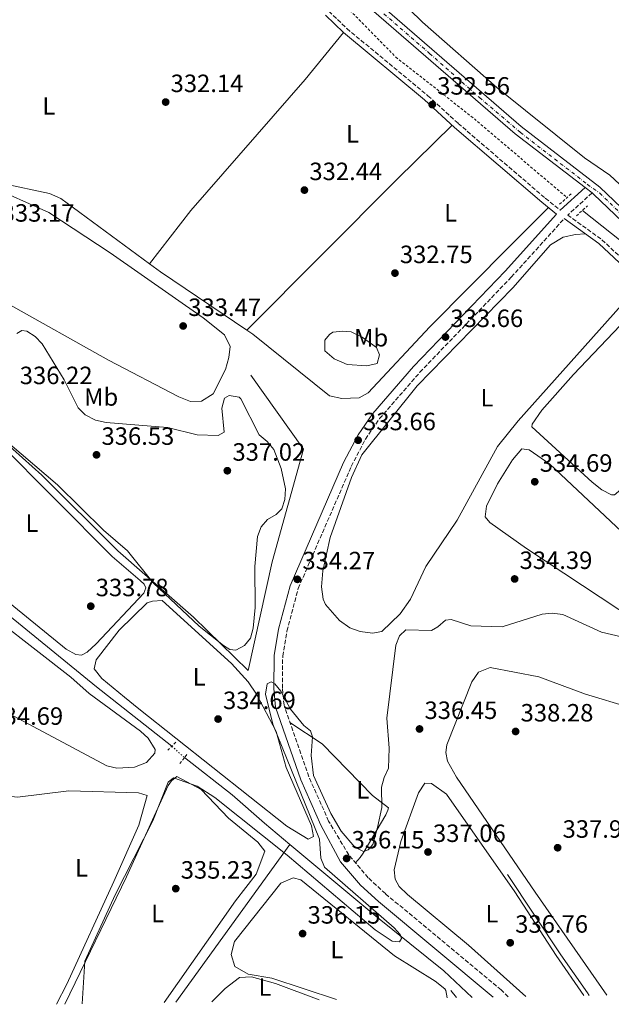
# Model space of a CAD drawing. Units: metres. Extents: x 614994 to 618466, y 4685425 to 4687797.
# Drawn here: x 616103 to 616339, y 4685443 to 4685837 of the extents above; entities that cross this region are included whole.
import ezdxf
from ezdxf.enums import TextEntityAlignment as Align

# ---------------------------------------------------------------- set-up
doc = ezdxf.new("R2010")
doc.units = ezdxf.units.M
doc.header["$MEASUREMENT"] = 0
for name, pattern in [('DGN Style 2', [1.7399219301090239, 1.043953158065414, -0.6959687720436097]), ('DGN Style 3', [2.435890702152634, 1.739921930109024, -0.6959687720436097]), ('DGN Style 4', [2.7856150101045474, 1.391937544087219, -0.6959687720436097, 0.001739921930109024, -0.6959687720436097]), ('DGN Style 5', [1.217945351076317, 0.5219765790327072, -0.6959687720436097])]:
    doc.linetypes.add(name, pattern=pattern)
for name, color, linetype, lineweight in [('Acequia de obra no vista', 4, 'DGN Style 5', 0), ('Acequia sin especificar', 4, 'Continuous', 0), ('Camino', 7, 'DGN Style 3', 0), ('Conducción sin especificar', 7, 'Continuous', 13), ('Cota de punto acotado terreno', 7, 'Continuous', 0), ('Curva de nivel intermedia', 30, 'Continuous', 0), ('Eje pista pavimentada', 7, 'DGN Style 4', 0), ('Etiqueta de uso rústico', 92, 'Continuous', 0), ('Línea de asfalto', 7, 'Continuous', 13), ('Línea de cambio de uso (parcela vista)', 92, 'Continuous', 0), ('Línea de cuneta (fondo)', 4, 'DGN Style 2', 0), ('Margen derecho', 7, 'Continuous', 0), ('pavimentado', 23, 'Continuous', 0), ('Pontón-alcantarilla (pasos de agua)', 1, 'DGN Style 2', 0), ('Punto acotado terreno (símbolo)', 7, 'Continuous', 0), ('Tubería', 7, 'Continuous', 0)]:
    doc.layers.add(name, color=color, linetype=linetype, lineweight=lineweight)
doc.styles.add('Style-Arial', font='arial.ttf')

# ---------------------------------------------------------------- blocks, each defined once
blk = doc.blocks.new('5PATER')
at = {"layer": 'Punto acotado terreno (símbolo)', "linetype": 'Continuous', "lineweight": 0}
h = blk.add_hatch(color=51, dxfattribs=at)
edge = h.paths.add_edge_path()
edge.add_ellipse((0, 0), major_axis=(-0.1095731443231308, -0.1110710700762829), ratio=0.9994222409660317, start_angle=0, end_angle=360)

msp = doc.modelspace()

# ---------------------------------------------------------------- linework, layer by layer
at = {"layer": 'Acequia de obra no vista', "color": 4, "linetype": 'DGN Style 5', "lineweight": 0, "elevation": 334.2599999999948, "flags": 128}
msp.add_lwpolyline([(616163.4600000001, 4685546.16), (616168.5199999996, 4685541.630000001)], dxfattribs=at)
at = {"layer": 'Acequia sin especificar', "color": 4, "linetype": 'Continuous', "lineweight": 0, "extrusion": (0.004880636108645149, 0.006758050567823839, 0.9999652534681882), "elevation": 35006.85106227195, "flags": 128}
msp.add_lwpolyline([(616156.1152711945, 4685314.065221035), (616201.7678999475, 4685377.276664523)], dxfattribs=at)
at = {"layer": 'Acequia sin especificar', "color": 4, "linetype": 'Continuous', "lineweight": 0}
for points in [[(616583.9199999999, 4685450.619999999, 335.320000000007), (616552.75, 4685479.060000001, 334.8600000000006), (616543.8799999999, 4685486.02, 334.8600000000006), (616533.8499999996, 4685496.439999999, 334.8600000000006), (616519.1699999999, 4685516.9, 334.7400000000052), (616494.4299999997, 4685555.039999999, 334.6300000000047), (616484.3200000003, 4685568.859999999, 334.1000000000058), (616444.8899999997, 4685629.24, 333.1199999999953), (616425.6399999997, 4685655.91, 332.6900000000023), (616397.3899999997, 4685701.199999999, 332.5299999999988), (616393.8300000001, 4685705.460000001, 332.5299999999988), (616385.6799999997, 4685711.26, 332.5299999999988), (616375.7100000001, 4685720.730000001, 332.5299999999988), (616363.5999999996, 4685729.59, 332.3999999999942), (616347.2800000003, 4685745.26, 332.3999999999942), (616327.8799999999, 4685760.689999999, 332.3999999999942)], [(616163.4600000001, 4685546.16, 334.2599999999948), (616133.2599999999, 4685569.970000001, 334.5299999999988), (616086.7599999999, 4685607.800000001, 333.8899999999995), (616022.3099999996, 4685657.460000001, 332.820000000007)], [(616210.7400000002, 4685506.859999999, 334.4700000000012), (616200.5099999999, 4685515.41, 334.2599999999948), (616187.6799999997, 4685526.67, 334.2599999999948), (616168.5199999996, 4685541.630000001, 334.2599999999948)], [(616283.75, 4685445.619999999, 335.1300000000047), (616272.4000000004, 4685456.310000001, 335.0599999999977), (616245.1399999997, 4685478.100000001, 335.1699999999983), (616210.7400000002, 4685506.859999999, 334.4700000000012)]]:
    msp.add_polyline3d(points, dxfattribs=at)
at = {"layer": 'Camino', "color": 7, "linetype": 'DGN Style 3', "lineweight": 0}
for points in [[(616226.3400000001, 4685840.45, 331.9900000000052), (616233.5799999975, 4685833.440000003, 332.1199999999953), (616265.9899999977, 4685806.59, 332.6399999999995), (616278.089999999, 4685795.520000001, 333.0399999999936), (616313.0199999983, 4685765.550000002, 332.6399999999995), (616318.9799999993, 4685760.719999999, 333.4900000000054)], [(616331.730000001, 4685767.690000003, 333.0399999999936), (616321.9799999989, 4685758.800000002, 333.300000000003), (616335.6900000018, 4685748.950000001, 333.300000000003), (616352.0899999992, 4685733.510000003, 333.429999999993), (616372.3399999999, 4685717.810000001, 333.429999999993), (616387.899999999, 4685703.850000001, 333.5599999999978), (616394.6999999983, 4685695.730000001, 333.8399999999966), (616407.5100000004, 4685677.09, 333.7899999999937), (616420.85, 4685655.850000001, 334.2200000000011), (616449.0500000013, 4685615.580000003, 334.6100000000007), (616472.8400000003, 4685577.850000002, 335.0000000000001), (616492.5700000002, 4685549.380000001, 335.929999999993), (616505.0499999992, 4685529.190000002, 336.179999999993)], [(616298.1099999994, 4685445.86, 337.2299999999959), (616295.3999999982, 4685448.600000003, 337.1399999999995), (616248.9600000001, 4685487.149999999, 335.9199999999984), (616242.1299999994, 4685493.520000001, 335.9199999999984), (616234.2800000017, 4685502.670000002, 335.9199999999984), (616226.2600000018, 4685516.220000001, 335.7100000000065), (616218.3200000002, 4685533.960000002, 335.2599999999949), (616208.4099999995, 4685562.580000003, 335.1399999999995), (616207.7199999989, 4685569.420000004, 335.270000000004), (616207.8599999995, 4685582.220000001, 334.6600000000036), (616209.5499999993, 4685592.260000003, 334.3999999999943), (616214.050000001, 4685609.300000002, 333.9400000000023), (616235.339999999, 4685658.210000002, 333.4999999999999), (616240.9800000006, 4685669.09, 333.6900000000023), (616246.6499999989, 4685677.32, 333.5599999999978), (616262.7899999992, 4685695.88, 333.4100000000035), (616299.3999999969, 4685733.960000002, 333.1699999999982), (616320.5899999987, 4685757.38, 333.300000000003)]]:
    msp.add_polyline3d(points, dxfattribs=at)
at = {"layer": 'Conducción sin especificar', "color": 7, "linetype": 'Continuous', "lineweight": 13, "extrusion": (-0.05489395827193266, 0.06975607798046117, 0.9960525804042792), "elevation": 293343.0565017606, "flags": 128}
msp.add_lwpolyline([(-3381863.844774474, -3287878.427305655), (-3381863.844774475, -3287882.144979661)], dxfattribs=at)
at = {"layer": 'Conducción sin especificar', "color": 7, "linetype": 'Continuous', "lineweight": 13}
msp.add_polyline3d([(616297.9200000021, 4685494.75, 336.7899999999936), (616319.2100000001, 4685462.670000004, 336.820000000007), (616329.9099999999, 4685447.390000001, 336.9799999999959), (616330.6000000006, 4685446.399999999, 336.9799999999959)], dxfattribs=at)
at = {"layer": 'Curva de nivel intermedia', "color": 30, "linetype": 'Continuous', "lineweight": 0, "elevation": 334.9999999999999, "flags": 128}
for points in [[(616101.370000001, 4685711.429999999), (616103.4200000007, 4685712.66), (616105.3499999996, 4685712.27), (616108.7899999997, 4685710.220000001), (616111.520000001, 4685707.279999998), (616120.2899999997, 4685692.859999999), (616125.9800000006, 4685681.63), (616128.8000000013, 4685678.8), (616132.8800000004, 4685676.739999999), (616137.190000002, 4685675.720000001), (616161.75, 4685673.71), (616173.6600000013, 4685670.8), (616182.0099999997, 4685670.519999999)], [(616182.0099999997, 4685670.519999999), (616184.4300000004, 4685671.890000001), (616183.4400000002, 4685681.569999999), (616184.6000000003, 4685685.499999999), (616186.450000001, 4685686.619999998), (616190.4600000009, 4685685.92), (616191.1000000002, 4685685.269999999), (616198.4800000007, 4685670.84), (616201.6900000004, 4685668.119999998), (616204.3100000002, 4685664.970000001), (616207.3000000007, 4685657.409999999), (616209.0100000007, 4685649.220000001), (616208.7600000004, 4685644.98), (616207.5399999999, 4685641.180000001), (616205.2500000012, 4685638.890000001), (616201.7300000007, 4685636.949999998), (616199.1800000004, 4685633.939999999), (616197.8300000003, 4685630.17), (616196.7000000017, 4685618.060000001), (616196.8600000002, 4685601.65), (616196.0700000012, 4685593.430000001), (616194.9100000011, 4685589.429999999), (616192.5199999996, 4685586.519999998), (616189.1500000011, 4685584.569999999), (616186.7000000014, 4685584.84), (616184.1100000008, 4685586.5), (616174.4300000002, 4685594.27), (616156.0000000012, 4685611.640000001), (616145.7100000003, 4685624.42), (616136.040000001, 4685632.640000001), (616117.6299999999, 4685650.789999999), (616098.5900000005, 4685667.060000001)], [(616347.5100000014, 4685589.06), (616335.550000001, 4685591.849999999), (616320.0700000002, 4685598.839999998), (616315.7200000006, 4685599.38), (616311.7300000007, 4685599.009999998), (616295.7600000004, 4685593.999999999), (616283.1800000007, 4685594.429999999), (616275.3399999996, 4685596.849999999), (616273.070000001, 4685596.699999999), (616270.0199999999, 4685593.92), (616267.4500000017, 4685592.550000001), (616257.1000000006, 4685592.720000001), (616254.6799999999, 4685590.32), (616253.1800000002, 4685586.599999999), (616249.5099999999, 4685557.430000001), (616250.5500000014, 4685545.349999999), (616250.2800000011, 4685537.409999999), (616248.5199999998, 4685533.649999999), (616247.4600000002, 4685529.749999999), (616247.5499999997, 4685521.699999998), (616245.850000001, 4685513.680000001), (616243.9900000013, 4685506.839999998), (616242.0399999999, 4685504.63), (616240.2200000006, 4685503.990000002), (616236.6900000012, 4685505.810000001), (616231.3100000012, 4685512.149999999), (616227.1400000004, 4685519.21), (616220.1900000012, 4685534.4), (616219.2400000012, 4685542.390000002), (616219.8400000001, 4685549.899999999), (616219.030000001, 4685552.289999999), (616216.2599999993, 4685554.529999998), (616210.9800000021, 4685560.970000001), (616207.1100000008, 4685568.179999999), (616204.6800000012, 4685571.109999998), (616203.2300000006, 4685571.890000001), (616201.7000000017, 4685571.09), (616201.0100000009, 4685567.069999999), (616203.91, 4685555.02), (616222.6600000008, 4685508.96), (616223.0800000011, 4685501.3), (616224.6600000014, 4685497.789999999), (616252.4900000016, 4685473.429999999), (616254.880000001, 4685470.81), (616255.4700000011, 4685469.140000001), (616254.6900000012, 4685467.850000001), (616251.630000001, 4685468.140000001), (616244.9200000011, 4685472.709999999), (616209.6600000011, 4685502.560000001), (616180.7300000011, 4685525.67), (616173.5800000008, 4685530.240000002), (616164.1799999997, 4685533.459999999), (616162.0000000005, 4685531.81), (616155.8800000004, 4685516.26), (616140.7300000003, 4685486.720000001), (616128.5800000001, 4685460.159999999), (616127.600000001, 4685443.02)]]:
    msp.add_lwpolyline(points, dxfattribs=at)
at = {"layer": 'Eje pista pavimentada', "color": 7, "linetype": 'DGN Style 4', "lineweight": 0}
msp.add_polyline3d([(616248.399999999, 4685839.34, 332.4199999999984), (616266.6999999986, 4685823.49, 332.6499999999943), (616286.6400000007, 4685805.850000001, 332.8999999999942), (616303.0599999982, 4685791.870000001, 333.1000000000058), (616329.859999998, 4685771.11, 333.3399999999965), (616334.8200000002, 4685767.580000004, 333.3699999999954), (616365.6499999977, 4685737.600000003, 333.3699999999954)], dxfattribs=at)
at = {"layer": 'Línea de asfalto', "color": 7, "linetype": 'Continuous', "lineweight": 13, "extrusion": (-0.00680575746490229, 0.005233308080098094, 0.9999631463968399), "elevation": 20660.81935535026, "flags": 128}
msp.add_lwpolyline([(616316.9544405141, 4685725.861196513), (616319.7245805379, 4685723.731167346)], dxfattribs=at)
at = {"layer": 'Línea de asfalto', "color": 7, "linetype": 'Continuous', "lineweight": 13}
for points in [[(615701.8000000013, 4685916.510000002, 329.7599999999949), (615718.2800000012, 4685909.66, 329.8300000000019), (615758.7100000011, 4685891.360000002, 329.8300000000019), (615827.4200000007, 4685862.469999999, 330.3500000000058), (615851.5100000014, 4685851.550000003, 330.5299999999989), (615883.5399999992, 4685839.210000002, 330.6199999999954), (615891.4299999995, 4685837.330000003, 330.6199999999954), (615902.6900000003, 4685836.290000001, 330.699999999997), (615921.6499999991, 4685836.870000003, 330.6199999999954), (616065.8000000004, 4685852.180000001, 331.8000000000029), (616113.6299999988, 4685856.34, 331.5299999999989), (616186.1299999993, 4685863.969999999, 331.8699999999953), (616202.0799999972, 4685864.840000001, 331.9299999999931), (616213.100000001, 4685862.390000001, 331.9299999999931), (616222.6000000006, 4685858.300000001, 332.1499999999942), (616235.4499999986, 4685848.220000001, 332.2700000000041), (616300.9400000015, 4685791.370000003, 333.0899999999966), (616328.9599999995, 4685769.820000002, 333.3399999999965)], [(616224.600000001, 4685861.460000001, 332.1499999999942), (616237.82, 4685851.09, 332.2700000000041), (616303.2999999997, 4685794.260000003, 333.0899999999966), (616334.7899999988, 4685770.04, 333.3699999999954), (616369.3799999983, 4685737.030000003, 333.3699999999954), (616386.4899999986, 4685723.059999999, 333.4700000000013), (616406.4200000018, 4685710.11, 333.6300000000048), (616412.3599999985, 4685708.410000001, 333.6300000000048), (616433.8099999973, 4685706.550000002, 333.6300000000048), (616481.3099999971, 4685704.600000002, 333.7599999999948), (616503.1400000004, 4685703.09, 334.4199999999984), (616544.6799999991, 4685701.830000003, 335.4600000000063), (616547.0300000004, 4685701.84, 335.3300000000019), (616548.9799999995, 4685702.710000002, 335.3300000000019), (616551.2699999983, 4685704.910000001, 335.4600000000063)], [(616331.730000001, 4685767.690000003, 333.3699999999954), (616332.3700000005, 4685767.199999999, 333.3699999999954), (616366.9100000006, 4685734.230000001, 333.3699999999954), (616384.2899999992, 4685720.039999999, 333.4700000000013), (616404.6000000002, 4685706.86, 333.6300000000048), (616405.6299999984, 4685706.359999999, 333.6300000000048)]]:
    msp.add_polyline3d(points, dxfattribs=at)
at = {"layer": 'Línea de cambio de uso (parcela vista)', "color": 92, "linetype": 'Continuous', "lineweight": 0, "extrusion": (-0.695248659677904, 0.6953559666586535, 0.1819598330629257), "elevation": 2829891.145691093, "flags": 128}
msp.add_lwpolyline([(-3748791.781781838, -523330.4274687725), (-3748877.303931692, -523331.2409490412), (-3748907.949956958, -523330.0104063168)], dxfattribs=at)
at = {"layer": 'Línea de cambio de uso (parcela vista)', "color": 92, "linetype": 'Continuous', "lineweight": 0, "extrusion": (0.05495146807921158, 0.08493483365307435, 0.9948700468846493), "elevation": 432171.8568599007, "flags": 128}
msp.add_lwpolyline([(2027956.26871464, -4246907.029151058), (2027997.998774694, -4246907.861485926), (2028003.425284696, -4246908.187697929)], dxfattribs=at)
at = {"layer": 'Línea de cambio de uso (parcela vista)', "color": 92, "linetype": 'Continuous', "lineweight": 0, "extrusion": (0.007462270259174114, 0.007462269409433854, 0.9999443129783979), "elevation": 39896.82452522826, "flags": 128}
msp.add_lwpolyline([(616173.8303463518, 4685545.479351807), (616173.8370469122, 4685545.486051994)], dxfattribs=at)
at = {"layer": 'Línea de cambio de uso (parcela vista)', "color": 92, "linetype": 'Continuous', "lineweight": 0}
for points in [[(616440.2955, 4685863.052999999, 332.840400000001), (616433.0899999999, 4685829.380000001, 332.570000000007), (616426.2999999998, 4685805.5, 332.570000000007), (616416.5700000003, 4685758.119999999, 332.570000000007), (616411.2300000006, 4685726.480000001, 332.5299999999988), (616410.54, 4685723.640000001, 332.570000000007), (616408.5899999999, 4685719.529999999, 332.570000000007), (616406.4000000004, 4685717.609999999, 332.570000000007), (616403.1399999997, 4685717.850000001, 332.570000000007), (616399.0099999999, 4685720.689999999, 332.570000000007), (616367.6600000003, 4685747.970000001, 332.429999999993), (616338.9199999999, 4685774.83, 332.6999999999971), (616328.7400000002, 4685781.689999999, 332.6999999999971), (616293.6399999997, 4685809.810000001, 332.8300000000018), (616263.8200000003, 4685836.02, 332.429999999993), (616253.0499999998, 4685846.680000001, 332.429999999993), (616244.7699999996, 4685852.689999999, 332.429999999993), (616241.5899999999, 4685856.560000001, 332.5399999999936), (616238.5899999999, 4685862.930000001, 332.570000000007), (616236.2400000002, 4685871.57, 332.570000000007), (616233.8600000005, 4686008.75, 332.570000000007), (616233.7709999997, 4686010.8795, 332.574099999998)], [(616232.1500000004, 4685831.850000001, 332.1199999999953), (616216.8899999997, 4685813.130000001, 331.8699999999953), (616171.04, 4685760.609999999, 331.4700000000012), (616154.5102000004, 4685739.330200001, 332.4700000000012)], [(616089.6900000004, 4685770.76, 332.7899999999936), (616114.2400000002, 4685759.800000001, 333.0599999999977), (616138.7100000001, 4685743.710000001, 333.2700000000041), (616175.9500000002, 4685717.67, 333.2700000000041), (616184.6200000001, 4685710.800000001, 333.5299999999988), (616186.7599999999, 4685706.25, 333.5299999999988), (616186.2999999998, 4685701.730000001, 333.5299999999988), (616184.9100000003, 4685696.939999999, 333.4700000000012), (616180.0800000001, 4685687.24, 333.1399999999995), (616175.4100000003, 4685684.26, 333.1399999999995), (616170.9500000002, 4685684.220000001, 333.1399999999995)], [(616154.5102000004, 4685739.330200001, 332.476999999999), (616119.0700000003, 4685765.390000001, 332.2100000000065), (616114.5099999999, 4685767.449999999, 332.2100000000065), (616095.6699999999, 4685771.430000001, 332.2100000000065)], [(616314.2300000006, 4685761.82, 333.0099999999948), (616298.9400000004, 4685746.460000001, 332.2100000000065), (616266.79, 4685714.109999999, 332.4700000000012), (616242.04, 4685687.619999999, 332.6000000000058), (616238.4199999999, 4685685.689999999, 332.6000000000058), (616231.5199999996, 4685685.34, 332.6000000000058), (616226.6500000004, 4685686.470000001, 332.6000000000058), (616195.8700000001, 4685711.130000001, 332.6000000000058), (616193.4767000005, 4685712.7467, 332.5942000000068)], [(616343.5599999996, 4685722.75, 333.1399999999995), (616302.1900000004, 4685676.460000001, 333.0099999999948), (616293.9100000003, 4685666.189999999, 333.1399999999995), (616277.75, 4685636.689999999, 333.2700000000041), (616265.2100000001, 4685618.119999999, 333.2700000000041), (616259.0599999996, 4685605.050000001, 333.2700000000041), (616254.9299999997, 4685599.109999999, 333.2700000000041), (616247.5899999999, 4685592.09, 333.1399999999995), (616243.8200000003, 4685591.480000001, 333.1399999999995), (616238.9299999997, 4685592.09, 333.1399999999995), (616234.7599999999, 4685593.58, 333.1399999999995), (616230.6600000003, 4685596.449999999, 333.1399999999995), (616225.0300000003, 4685602.869999999, 333.1399999999995), (616224.1200000001, 4685604.99, 333.1399999999995), (616223.4400000004, 4685609.99, 333.1399999999995), (616223.8899999997, 4685616.34, 333.1399999999995), (616226.8700000001, 4685629.720000001, 333.1399999999995), (616235.3799999999, 4685653.699999999, 333.2100000000065), (616239.5899999999, 4685662.76, 333.2599999999948), (616261.7400000002, 4685690.42, 333.1499999999942), (616299.9500000002, 4685729.730000001, 333.1399999999995), (616315.1100000005, 4685746.91, 333.0099999999948), (616320.2100000001, 4685749.949999999, 332.8800000000047), (616325.0999999996, 4685751.060000001, 332.8099999999977), (616329, 4685751.350000001, 333.3000000000029)], [(616387.8499999996, 4685700.859999999, 333.6199999999953), (616345.0300000003, 4685650.609999999, 333.2200000000012), (616341.3200000003, 4685647.27, 333.3500000000058), (616340.6600000003, 4685646.859999999, 333.3600000000006), (616339.4800000006, 4685646.83, 333.3600000000006), (616335.7100000001, 4685648.77, 333.3600000000006), (616331.8200000003, 4685651.939999999, 333.3600000000006), (616307.5700000003, 4685674.01, 333.4900000000052), (616307.7000000002, 4685675.100000001, 333.3600000000006), (616311.6500000004, 4685680.66, 333.2799999999988), (616324.3099999996, 4685694.970000001, 333.0399999999936), (616348.29, 4685720.25, 332.6100000000006), (616351.3700000001, 4685724.189999999, 332.5399999999936), (616354.6799999997, 4685729.029999999, 333.429999999993)], [(616170.9500000002, 4685684.220000001, 333.1399999999995), (616166.3099999996, 4685686.060000001, 333.1399999999995), (616138.1299999999, 4685700.77, 333.0099999999948), (616097.5999999996, 4685723.4, 333.5299999999988)], [(616241.4900000002, 4685698.42, 332.75), (616233.6200000001, 4685698.949999999, 332.75), (616228.4400000004, 4685701.199999999, 332.75), (616224.7199999997, 4685704.480000001, 332.75), (616224.75, 4685708.77, 332.75), (616226.54, 4685711.039999999, 332.4900000000052), (616227.9199999999, 4685711.9, 332.4900000000052), (616231.8099999996, 4685712.300000001, 332.3500000000058), (616235.2400000002, 4685712.060000001, 332.4900000000052), (616239.7400000002, 4685709.99, 332.4700000000012), (616245.4500000002, 4685705.789999999, 332.6199999999953), (616246.5700000003, 4685702.800000001, 332.75), (616245.7400000002, 4685699.390000001, 332.75), (616241.4900000002, 4685698.42, 332.75)], [(616127.2699999996, 4685582.600000001, 333.929999999993), (616125.0199999996, 4685582.949999999, 333.929999999993), (616121.0899999999, 4685585.07, 333.929999999993), (616073.3300000001, 4685623.9, 333.8000000000029), (616067.1500000004, 4685628.140000001, 333.6699999999983), (616037.75, 4685652.930000001, 333.6600000000035), (616035.6600000003, 4685655.630000001, 333.6600000000035), (616034.8899999997, 4685658.939999999, 333.6600000000035), (616035.2999999998, 4685660.439999999, 333.6600000000035), (616039.0300000003, 4685664.189999999, 333.6600000000035), (616044.6799999997, 4685667.220000001, 333.6600000000035), (616070.7599999999, 4685677.100000001, 333.3999999999942), (616075.7000000002, 4685678.050000001, 333.3999999999942), (616079.7000000002, 4685677.949999999, 333.3999999999942), (616084.1299999999, 4685675.730000001, 333.3999999999942), (616093.8499999996, 4685667.970000001, 333.3999999999942), (616139.5199999996, 4685622.180000001, 333.5299999999988), (616150.8499999996, 4685612.550000001, 333.7899999999936), (616152.3600000005, 4685611, 333.8000000000029), (616153.0499999998, 4685609.619999999, 333.8000000000029), (616152.1900000004, 4685607.480000001, 333.8000000000029), (616133.2000000002, 4685587.189999999, 333.929999999993), (616129.5099999999, 4685583.82, 333.929999999993), (616127.2699999996, 4685582.600000001, 333.929999999993)], [(616400.2699999996, 4685567.630000001, 334.7400000000052), (616378.2400000002, 4685578.980000001, 334.7400000000052), (616357.4299999997, 4685591.029999999, 334.6100000000006), (616305.4400000004, 4685625.27, 334.4700000000012), (616290.7999999998, 4685635.779999999, 334.6100000000006), (616288.9699999997, 4685637.970000001, 334.6100000000006), (616289.4199999999, 4685642.310000001, 334.6100000000006), (616293.8700000001, 4685651.25, 334.6100000000006), (616299.8499999996, 4685660.880000001, 334.6100000000006), (616303.6699999999, 4685665.25, 334.6100000000006), (616306.5899999999, 4685664.869999999, 334.6100000000006), (616314.8200000003, 4685659.09, 334.6999999999971), (616345.7699999996, 4685629.949999999, 334.5200000000041), (616384.9699999997, 4685596.220000001, 334.6100000000006), (616406.9500000002, 4685575.800000001, 334.6100000000006), (616407.5999999996, 4685573.59, 334.6100000000006), (616404.1399999997, 4685569.02, 334.7400000000052), (616402.54, 4685567.689999999, 334.7400000000052), (616400.2699999996, 4685567.630000001, 334.7400000000052)], [(616141.5, 4685537.34, 334.179999999993), (616137.3799999999, 4685538.279999999, 334.179999999993), (616094.0599999996, 4685561.4, 334.0599999999977), (616049.2800000003, 4685587.300000001, 334.0500000000029), (616032.0899999999, 4685595.32, 334.0500000000029), (616023.6100000005, 4685600.550000001, 334.1600000000035), (616018.1100000005, 4685606.550000001, 334.0200000000041), (616014.6500000004, 4685614.02, 333.9199999999983), (616017.1900000004, 4685645.230000001, 333.7899999999936), (616018.3200000003, 4685649.630000001, 333.7899999999936), (616021.04, 4685650.34, 333.9199999999983), (616025.6399999997, 4685648.4, 333.9199999999983), (616051.29, 4685630.619999999, 333.9600000000065), (616080.0999999996, 4685607.119999999, 334.179999999993), (616122.9800000006, 4685573.800000001, 334.0500000000029), (616130.4100000003, 4685567.24, 334.3099999999977), (616150.8600000005, 4685552.15, 334.3099999999977), (616154.0199999996, 4685549.430000001, 334.3099999999977), (616156.8300000001, 4685544.850000001, 334.3099999999977), (616156.5999999996, 4685543.350000001, 334.3099999999977), (616153.29, 4685539.600000001, 334.179999999993), (616148.4699999997, 4685537.84, 334.179999999993), (616141.5, 4685537.34, 334.179999999993)], [(616218.0099999999, 4685509.01, 334.4499999999971), (616209.54, 4685514.189999999, 334.5800000000018), (616150.3099999996, 4685561.109999999, 334.8699999999953), (616144.5499999998, 4685565.84, 334.320000000007), (616135.4100000003, 4685573.32, 334.4499999999971), (616132.3099999996, 4685577.15, 334.4499999999971), (616133.1500000004, 4685580.810000001, 334.4499999999971), (616142.3700000001, 4685592.66, 334.4499999999971), (616153.6500000004, 4685603.59, 334.1900000000023), (616155.6600000003, 4685604.289999999, 334.1900000000023), (616159.5300000003, 4685604.449999999, 334.1900000000023), (616187.3399999999, 4685579.300000001, 334.5200000000041), (616194.0899999999, 4685571.9, 334.5800000000018), (616197.3399999999, 4685567.050000001, 334.5200000000041), (616205.3099999996, 4685552.100000001, 334.4499999999971), (616209.2400000002, 4685537.609999999, 334.4499999999971), (616219.3499999996, 4685514.32, 334.4499999999971), (616220.2400000002, 4685510, 334.4499999999971), (616218.0099999999, 4685509.01, 334.4499999999971)], [(616337.6799999997, 4685446.52, 338.2400000000052), (616309, 4685487.710000001, 338.25), (616277.4199999999, 4685533.75, 338.0299999999988), (616273.8899999997, 4685540.15, 338.1100000000006), (616273.1299999999, 4685543.630000001, 338.25), (616273.5199999996, 4685546.720000001, 338.25), (616283.5999999996, 4685571.949999999, 337.9799999999959), (616286.2999999998, 4685575.859999999, 337.8500000000058), (616290.9900000002, 4685577.65, 338.1100000000006), (616310.4000000004, 4685573.980000001, 338.1100000000006), (616329.1200000001, 4685566.949999999, 338.1100000000006), (616364.5700000003, 4685556.359999999, 338.1100000000006)], [(616210.7800000003, 4685555.730000001, 335.1600000000035), (616223.6600000003, 4685547.130000001, 334.4799999999959), (616243.8600000005, 4685526.480000001, 334.6399999999995), (616250.1900000004, 4685521.57, 334.6399999999995), (616249.9699999997, 4685520.57, 334.5099999999948), (616249.2199999997, 4685518.75, 334.6399999999995), (616240.0999999996, 4685503.390000001, 334.7700000000041), (616238.8499999996, 4685501.680000001, 334.8999999999942), (616237.04, 4685499.449999999, 335.9199999999983)], [(616120.6500000004, 4685442.91, 335.3399999999965), (616145.3200000003, 4685493.850000001, 334.9100000000035), (616161.9500000002, 4685530.42, 335.0399999999936), (616163.3200000003, 4685532.32, 335.0399999999936), (616165.4100000003, 4685534.07, 335.0399999999936), (616175.1600000003, 4685528.83, 335.1699999999983), (616186.1399999997, 4685517.4, 335.1699999999983), (616197.9600000001, 4685507.779999999, 335.3000000000029), (616200.7300000006, 4685504.130000001, 335.3000000000029), (616197.2800000003, 4685494.970000001, 335.3000000000029), (616188.9699999997, 4685484.32, 335.3600000000006), (616160.3300000001, 4685443.57, 335.2299999999959)], [(616305.2100000001, 4685445.980000001, 336.7299999999959), (616282.29, 4685466.480000001, 336.7299999999959), (616257.8499999996, 4685486.75, 336.5800000000018), (616254.4699999997, 4685490.01, 336.7100000000065), (616252.8399999999, 4685492.939999999, 336.7100000000065), (616252.5099999999, 4685496.74, 336.7100000000065), (616255.2199999997, 4685508.039999999, 336.7100000000065), (616262.2599999999, 4685527.529999999, 336.7100000000065), (616264.79, 4685531.359999999, 336.7100000000065), (616267.3799999999, 4685531.24, 336.7100000000065), (616273.4000000004, 4685527.01, 336.8399999999965), (616300.8200000003, 4685487.939999999, 336.4199999999983), (616317.3899999997, 4685462.390000001, 336.429999999993), (616328.4400000004, 4685446.369999999, 336.5899999999965)], [(616099.2800000003, 4685526.050100001, 334.3248000000021), (616101.6799999997, 4685525.789999999, 334.320000000007), (616122.1600000003, 4685528.34, 334.5899999999965), (616150.0899999999, 4685527.470000001, 334.4600000000065), (616153.6500000004, 4685526.380000001, 334.4600000000065), (616150.25, 4685514.609999999, 334.4600000000065), (616140.2400000002, 4685492.050000001, 334.3000000000029), (616121.4800000006, 4685450.869999999, 334.4499999999971), (616117.2199999997, 4685442.850000001, 334.4499999999971)], [(616229.3799999999, 4685444.720000001, 335.6699999999983), (616203.5199999996, 4685453.310000001, 335.6699999999983), (616193.9699999997, 4685454.949999999, 335.6699999999983), (616188.75, 4685457.949999999, 335.6699999999983), (616187.25, 4685462.779999999, 335.6699999999983), (616188.5, 4685467.960000001, 335.3600000000006), (616207.0800000001, 4685491.380000001, 335.3600000000006), (616212.0800000001, 4685493.5, 335.3600000000006), (616215.1699999999, 4685492.630000001, 335.3600000000006), (616252.6900000004, 4685462.300000001, 335.3600000000006), (616268.9100000003, 4685452.180000001, 335.3600000000006), (616272.75, 4685449.050000001, 335.4900000000052), (616273.2199999997, 4685448.369999999, 335.5099999999948), (616273.7300000006, 4685445.460000001, 335.6499999999942)], [(616179.5099999999, 4685443.890000001, 336.2700000000041), (616184.8499999996, 4685449.17, 336.2700000000041), (616190.5099999999, 4685453.609999999, 336.1199999999953), (616195.3099999996, 4685453.91, 336.1199999999953), (616204.9100000003, 4685451.140000001, 336.1199999999953), (616222.4900000002, 4685444.600000001, 336.179999999993)]]:
    msp.add_polyline3d(points, dxfattribs=at)
at = {"layer": 'Línea de cuneta (fondo)', "color": 4, "linetype": 'DGN Style 2', "lineweight": 0}
msp.add_polyline3d([(615702.54, 4685907.949999999, 328.4700000000012), (615746.4800000006, 4685889.82, 329.1199999999953), (615787.0700000003, 4685874, 329.1199999999953), (615810.1600000003, 4685863.100000001, 329.3800000000047), (615838.4800000006, 4685852.460000001, 329.5099999999948), (615859.0199999996, 4685842.689999999, 329.5099999999948), (615878.9800000006, 4685834.789999999, 329.5099999999948), (615890.3200000003, 4685831.16, 329.5099999999948), (615901.0300000003, 4685830.24, 329.6499999999942), (615917.5199999996, 4685830.82, 329.7799999999988), (616023.8799999999, 4685842.350000001, 329.9100000000035), (616136.7599999999, 4685851.4, 330.5599999999977), (616192.4100000003, 4685857.720000001, 330.8300000000018), (616207.8499999996, 4685857.51, 331.2200000000012), (616212.75, 4685856.27, 331.2200000000012), (616233.5099999999, 4685842.039999999, 331.7400000000052), (616253.1600000003, 4685822.060000001, 331.8699999999953), (616284.5999999996, 4685797.34, 332.0099999999948), (616321.6699999999, 4685765.789999999, 332.3999999999942)], dxfattribs=at)
at = {"layer": 'Margen derecho', "color": 7, "linetype": 'Continuous', "lineweight": 0, "extrusion": (0.02460665217704718, 0.02243692734266569, 0.9994453946865022), "elevation": 120632.9246354033, "flags": 128}
msp.add_lwpolyline([(3047206.70936572, -3610565.286670383), (3047206.70936572, -3610578.800104442)], dxfattribs=at)
at = {"layer": 'Margen derecho', "color": 7, "linetype": 'Continuous', "lineweight": 0}
for points in [[(616292.1999999996, 4685445.760000002, 337.1300000000048), (616246.1700000007, 4685483.980000001, 335.9199999999984), (616239.0699999994, 4685490.590000001, 335.9199999999984), (616231.0699999997, 4685499.930000001, 335.9199999999984), (616223.1900000006, 4685514.63, 335.7100000000065), (616215.1099999984, 4685532.690000002, 335.2599999999949), (616205.0299999998, 4685561.84, 335.1399999999995), (616204.280000001, 4685569.260000003, 335.270000000004), (616204.4200000018, 4685582.52, 334.6600000000036), (616206.1799999988, 4685592.989999999, 334.3999999999943), (616210.7899999977, 4685610.430000001, 333.9400000000023), (616232.2299999997, 4685659.690000001, 333.4999999999999), (616238.0199999989, 4685670.86, 333.6900000000023), (616243.920000002, 4685679.430000001, 333.5599999999978), (616260.25, 4685698.210000004, 333.4100000000035), (616296.8799999979, 4685736.309999999, 333.1699999999982), (616317.5399999977, 4685759.140000002, 333.4799999999959), (616311.6499999979, 4685763.910000001, 332.6399999999995), (616276.6700000018, 4685793.920000004, 333.0399999999936), (616264.5899999985, 4685804.980000001, 332.6399999999995), (616232.1499999971, 4685831.850000001, 332.1199999999953), (616224.9699999976, 4685838.800000001, 331.9900000000052)], [(616320.5899999987, 4685757.38, 333.300000000003), (616334.4400000002, 4685747.440000002, 333.300000000003), (616350.8199999996, 4685732.02, 333.429999999993), (616371.0900000003, 4685716.300000002, 333.429999999993), (616386.4899999986, 4685702.489999998, 333.5599999999978), (616393.1400000004, 4685694.54, 333.8399999999966), (616405.8799999988, 4685676.02, 333.7899999999937), (616419.2199999985, 4685654.77, 334.2200000000011), (616447.4200000018, 4685614.489999999, 334.6100000000007), (616471.2100000008, 4685576.770000001, 335.0000000000001), (616490.9299999997, 4685548.31, 335.929999999993), (616503.3900000007, 4685528.16, 336.179999999993)]]:
    msp.add_polyline3d(points, dxfattribs=at)
at = {"layer": 'pavimentado', "color": 23, "linetype": 'Continuous', "lineweight": 0}
for points in [[(615614.0100000027, 4685957.080000001, 329.3899999999995), (615719.7700000004, 4685913.07, 329.8300000000018), (615760.2000000002, 4685894.769999999, 329.8300000000018), (615828.9099999998, 4685865.890000001, 330.3500000000058), (615852.949999999, 4685854.989999998, 330.5299999999988), (615884.6400000016, 4685842.77, 330.6199999999953), (615892.0300000012, 4685841.02, 330.6199999999953), (615902.8000000003, 4685840.020000001, 330.6999999999971), (615921.3900000004, 4685840.590000001, 330.6199999999953), (616065.440000001, 4685855.890000001, 331.8000000000029), (616113.2699999994, 4685860.05, 331.5299999999988), (616185.829999998, 4685867.679999999, 331.8699999999953), (616202.3900000006, 4685868.590000001, 331.929999999993), (616214.2500000005, 4685865.949999998, 331.929999999993), (616221.1599999993, 4685862.969999999, 332.0800000000018), (616224.5199999989, 4685861.530000002, 332.1499999999942), (616224.6000000016, 4685861.46, 331.9400000000023), (616237.8200000004, 4685851.09, 332.2700000000041), (616303.3, 4685794.260000002, 333.0899999999965), (616334.7899999992, 4685770.039999999, 333.3699999999953), (616369.3799999988, 4685737.030000002, 333.3699999999953)], [(616366.9100000011, 4685734.23, 333.3699999999953), (616332.3700000008, 4685767.199999998, 333.3699999999953), (616331.7300000016, 4685767.690000002, 333.0399999999936), (616328.9600000001, 4685769.82, 333.3399999999965), (616300.9400000019, 4685791.370000003, 333.0899999999965), (616235.449999999, 4685848.219999999, 332.2700000000041), (616222.600000001, 4685858.3, 332.1499999999942), (616213.1000000016, 4685862.390000001, 331.929999999993), (616202.0799999976, 4685864.84, 331.929999999993), (616186.1299999997, 4685863.969999998, 331.8699999999953), (616113.6299999993, 4685856.34, 331.5299999999988), (616065.8000000009, 4685852.180000001, 331.8000000000029), (615921.6499999996, 4685836.870000001, 330.6199999999953), (615902.6900000008, 4685836.29, 330.6999999999971), (615891.4299999999, 4685837.330000003, 330.6199999999953), (615883.5399999998, 4685839.210000001, 330.6199999999953), (615851.510000002, 4685851.550000002, 330.5299999999988), (615827.4200000011, 4685862.469999999, 330.3500000000058), (615758.7100000016, 4685891.36, 329.8300000000018), (615718.2800000017, 4685909.66, 329.8300000000018), (615701.8000000018, 4685916.510000001, 329.5), (615699.8999999996, 4685917.309999999, 329.75), (615612.5500000009, 4685953.649999999, 329.3899999999995)]]:
    msp.add_polyline3d(points, dxfattribs=at)
at = {"layer": 'Pontón-alcantarilla (pasos de agua)', "color": 1, "linetype": 'DGN Style 2', "lineweight": 0, "flags": 128}
for points, elevation in [([(616323.3600000005, 4685767.33), (616318.6299999999, 4685763.02)], 332.4900000000052), ([(616325.4699999997, 4685758.5), (616329.8600000005, 4685762.5)], 332.4900000000052), ([(616166.6399999997, 4685539.26), (616169.8499999996, 4685543.310000001)], 334.3300000000018)]:
    msp.add_lwpolyline(points, dxfattribs=dict(at, elevation=elevation))
at = {"layer": 'Pontón-alcantarilla (pasos de agua)', "color": 1, "linetype": 'DGN Style 2', "lineweight": 0, "extrusion": (0.03677706112399903, 0.03688154143222171, 0.9986426786777467), "elevation": 195804.8375464198, "flags": 128}
msp.add_lwpolyline([(2872167.662979614, -3747843.427237049), (2872167.662979614, -3747838.435353637)], dxfattribs=at)
at = {"layer": 'Tubería', "color": 7, "linetype": 'Continuous', "lineweight": 0}
msp.add_polyline3d([(616077.1800000002, 4685685.449999999, 333.1900000000023), (616088.0599999988, 4685675.539999999, 334.1100000000006), (616111.3599999984, 4685654.629999998, 334.4199999999983), (616141.8700000008, 4685624.330000003, 334.3399999999965), (616172.1399999997, 4685597.81, 335.0399999999936), (616194.079999998, 4685576.550000001, 334.7299999999959), (616203.5799999975, 4685620.039999999, 334.7200000000012), (616216.2500000009, 4685665.06, 334.4900000000052), (616195.1099999984, 4685694.760000001, 333.820000000007)], dxfattribs=at)

# ---------------------------------------------------------------- block references
at = {"layer": 'Punto acotado terreno (símbolo)', "color": 7, "linetype": 'Continuous', "lineweight": 0, "xscale": 10, "yscale": 10, "zscale": 10}
for p in [(616160.9899999979, 4685804.039999999, 332.1399999999999), (616267.7299999989, 4685803.02, 332.5599999999981), (616216.5499999999, 4685768.800000002, 332.4400000000023), (616252.8099999991, 4685735.570000002, 332.75), (616167.9999999995, 4685714.399999999, 333.4700000000016), (616273.0300000008, 4685709.980000001, 333.6600000000035), (616238.0700000003, 4685668.670000002, 333.6600000000035), (616133.3099999975, 4685662.82, 336.5299999999993), (616185.690000001, 4685656.460000002, 337.0200000000041), (616308.7899999992, 4685652.050000002, 334.6900000000028), (616213.7100000012, 4685612.980000001, 334.2700000000045), (616300.729999999, 4685613.13, 334.3899999999995), (616131.0000000006, 4685602.220000001, 333.7799999999993), (616181.9800000007, 4685557.050000002, 334.6900000000028), (616262.6499999983, 4685553.070000002, 336.4499999999975), (616301.1299999993, 4685552.070000002, 338.2799999999988), (616317.949999999, 4685505.530000002, 337.9799999999964), (616233.4600000014, 4685501.230000001, 336.1499999999942), (616266.0399999992, 4685503.830000003, 337.0599999999977), (616165.0399999979, 4685489.149999999, 335.2299999999964), (616215.829999998, 4685471.149999999, 336.1499999999942), (616298.9699999979, 4685467.489999998, 336.7599999999952)]:
    msp.add_blockref('5PATER', p, dxfattribs=at)

# ---------------------------------------------------------------- texts
at = {"layer": 'Cota de punto acotado terreno', "color": 7, "linetype": 'Continuous', "lineweight": 0, "style": 'Style-Arial'}
for s, p in [('332.14', (616162.9699999987, 4685808.039999999, 332.1399999999995)), ('332.56', (616269.710000002, 4685807.020000001, 332.5599999999977)), ('332.44', (616218.5399999997, 4685772.8, 332.4400000000023)), ('333.17', (616095.3299999976, 4685756.160000001, 333.1699999999983)), ('332.75', (616254.7899999999, 4685739.569999999, 332.75)), ('333.47', (616170.0499999997, 4685718.399999998, 333.4700000000012)), ('333.66', (616275.0100000016, 4685713.980000001, 333.6600000000035)), ('336.22', (616102.5699999996, 4685691.120000003, 336.2200000000012)), ('333.66', (616240.0500000011, 4685672.670000004, 333.6600000000035)), ('336.53', (616135.3000000016, 4685666.820000002, 336.5299999999988)), ('337.02', (616187.739999999, 4685660.460000002, 337.0200000000041)), ('334.69', (616310.7800000012, 4685656.050000002, 334.6900000000023)), ('334.27', (616215.7600000014, 4685616.980000001, 334.2700000000041)), ('334.39', (616302.7100000001, 4685617.129999998, 334.3899999999995)), ('333.78', (616132.9899999984, 4685606.219999999, 333.7799999999988)), ('334.69', (616183.9600000015, 4685561.05, 334.6900000000023)), ('334.69', (616090.8000000013, 4685554.739999998, 334.6900000000023)), ('336.45', (616264.6400000004, 4685557.070000002, 336.4499999999971)), ('338.28', (616303.1200000013, 4685556.07, 338.2799999999988)), ('337.06', (616268.0300000011, 4685507.830000003, 337.0599999999977)), ('337.98', (616319.9299999998, 4685509.530000002, 337.9799999999959)), ('336.15', (616235.4400000023, 4685505.230000001, 336.1499999999942)), ('335.23', (616167.0199999989, 4685493.149999999, 335.2299999999959)), ('336.15', (616217.8200000002, 4685475.15, 336.1499999999942)), ('336.76', (616300.9599999998, 4685471.489999998, 336.7599999999948))]:
    msp.add_text(s, height=7.000000000000002, dxfattribs=at).set_placement(p)
at = {"layer": 'Etiqueta de uso rústico', "color": 92, "linetype": 'Continuous', "lineweight": 0, "style": 'Style-Arial'}
for s, p in [('L', (616114.1914203792, 4685802.490009996, 332.2400000000052)), ('L', (616235.7914203773, 4685791.300009999, 331.8699999999953)), ('L', (616275.1314203766, 4685759.700009998, 332.0200000000041)), ('Mb', (616243.2702462431, 4685709.690010001, 332.5200000000041)), ('Mb', (616135.1702462453, 4685685.98001, 334.2799999999988)), ('L', (616289.6614203796, 4685685.710010001, 333.070000000007)), ('L', (616107.4514203777, 4685635.490009997, 333.5899999999965)), ('L', (616174.3914203792, 4685573.930009997, 334.6300000000047)), ('L', (616239.9014203801, 4685528.700009999, 334.6999999999971)), ('L', (616127.3014203784, 4685497.48001, 334.3800000000047)), ('L', (616157.7614203795, 4685479.23001, 335.1399999999995)), ('L', (616291.6714203814, 4685479.140009998, 336.6000000000058)), ('L', (616229.4914203808, 4685464.760009999, 335.8500000000058)), ('L', (616200.7714203789, 4685449.750009998, 336.4400000000023))]:
    msp.add_text(s, height=7.000000000000002, dxfattribs=at).set_placement(p, align=Align.MIDDLE_CENTER)

doc.saveas('drawing.dxf')
